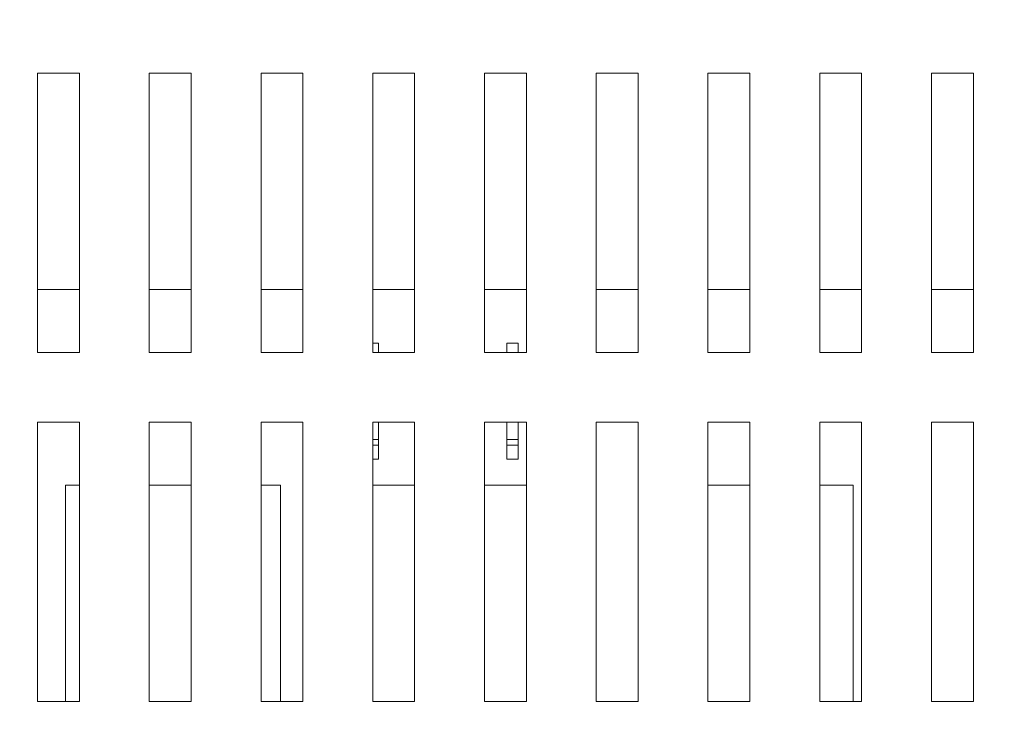
# Model space of a CAD drawing. Units: millimetres. Extents: x 6 to 425, y 6 to 273.
# Drawn here: x 159 to 173, y 95 to 105 of the extents above; entities that cross this region are included whole.
import ezdxf

# ---------------------------------------------------------------- set-up
doc = ezdxf.new("R2010")
doc.units = ezdxf.units.MM
doc.styles.add('SLDTEXTSTYLE0', font='TXT', dxfattribs={"width": 0.605})
doc.dimstyles.new('SLDDIMSTYLE0', dxfattribs={"dimtxt": 3.175, "dimasz": 2.3622, "dimexe": 0, "dimexo": 0.0625, "dimgap": 0.79375, "dimtad": 0, "dimtih": 1, "dimtoh": 1, "dimdec": 0, "dimlfac": 5, "dimrnd": 1e-09, "dimzin": 12, "dimdsep": 46, "dimtxsty": 'SLDTEXTSTYLE0', "dimsah": 1, "dimcen": 0.09, "dimadec": 0, "dimazin": 3, "dimtfac": 1, "dimtdec": 3, "dimtofl": 0, "dimtmove": 0, "dimatfit": 3, "dimfxl": 0, "dimfrac": 2, "dimtolj": 1, "dimtzin": 12, "dimarcsym": 0})

# ---------------------------------------------------------------- blocks, each defined once
blk = doc.blocks.new('_D_3')
at = {"color": 7, "linetype": 'Continuous', "lineweight": 0}
for p, q in [((124.602, 111.558), (124.602, 49.689)), ((205.602, 111.558), (205.602, 49.689)), ((159.948, 57.35), (159.221, 57.35)), ((159.221, 57.35), (159.221, 52.478)), ((170.256, 57.35), (170.983, 57.35)), ((170.983, 57.35), (170.983, 52.478)), ((124.602, 52.864), (156.735, 52.864)), ((205.602, 52.864), (173.469, 52.864)), ((159.221, 52.478), (159.948, 52.478)), ((170.983, 52.478), (170.256, 52.478))]:
    blk.add_line(p, q, dxfattribs=at)
for points in [[(124.602, 52.864), (126.964, 52.47), (126.964, 53.257)], [(205.602, 52.864), (203.24, 53.257), (203.24, 52.47)]]:
    blk.add_solid(points, dxfattribs=at)
at = {"color": 7, "linetype": 'Continuous', "lineweight": 0, "char_height": 3.175, "attachment_point": 1, "style": 'SLDTEXTSTYLE0'}
for s, insert in [('15.9', (160.858, 56.57, -23.067)), ('405', (160.009, 51.742, -23.067))]:
    blk.add_mtext(s, dxfattribs=dict(at, insert=insert))

msp = doc.modelspace()

# ---------------------------------------------------------------- linework, layer by layer
at = {"color": 7, "linetype": 'Continuous', "lineweight": 15}
for p, q in [((159.802, 104.328), (159.202, 104.328)), ((159.202, 104.328), (159.202, 100.328)), ((159.802, 100.328), (159.802, 104.328)), ((161.402, 104.328), (160.802, 104.328)), ((160.802, 104.328), (160.802, 100.328)), ((161.402, 100.328), (161.402, 104.328)), ((163.002, 104.328), (162.402, 104.328)), ((162.402, 104.328), (162.402, 100.328)), ((163.002, 100.328), (163.002, 104.328)), ((164.602, 104.328), (164.002, 104.328)), ((164.002, 104.328), (164.002, 100.328)), ((164.602, 100.328), (164.602, 104.328)), ((166.202, 104.328), (165.602, 104.328)), ((165.602, 104.328), (165.602, 100.328)), ((166.202, 100.328), (166.202, 104.328)), ((167.802, 104.328), (167.202, 104.328)), ((167.202, 104.328), (167.202, 100.328)), ((167.802, 100.328), (167.802, 104.328)), ((168.802, 104.328), (168.802, 100.328)), ((169.402, 104.328), (168.802, 104.328)), ((169.402, 100.328), (169.402, 104.328)), ((171.002, 104.328), (170.402, 104.328)), ((170.402, 104.328), (170.402, 100.328)), ((171.002, 100.328), (171.002, 104.328)), ((172.602, 104.328), (172.002, 104.328)), ((172.002, 104.328), (172.002, 100.328)), ((172.602, 100.328), (172.602, 104.328)), ((159.202, 101.228), (159.802, 101.228)), ((160.802, 101.228), (161.402, 101.228)), ((162.402, 101.228), (163.002, 101.228)), ((164.002, 101.228), (164.602, 101.228)), ((165.602, 101.228), (166.202, 101.228)), ((167.202, 101.228), (167.802, 101.228)), ((168.802, 101.228), (169.402, 101.228)), ((170.402, 101.228), (171.002, 101.228)), ((172.002, 101.228), (172.602, 101.228)), ((164.002, 100.458), (164.082, 100.458)), ((164.082, 100.328), (164.082, 100.458)), ((165.922, 100.458), (166.082, 100.458)), ((165.922, 100.458), (165.922, 100.328)), ((166.082, 100.328), (166.082, 100.458)), ((159.202, 100.328), (159.802, 100.328)), ((160.802, 100.328), (161.402, 100.328)), ((162.402, 100.328), (163.002, 100.328)), ((164.002, 100.328), (164.602, 100.328)), ((165.602, 100.328), (166.202, 100.328)), ((167.202, 100.328), (167.802, 100.328)), ((168.802, 100.328), (169.402, 100.328)), ((170.402, 100.328), (171.002, 100.328)), ((172.002, 100.328), (172.602, 100.328)), ((159.802, 99.328), (159.202, 99.328)), ((159.202, 99.328), (159.202, 95.328)), ((159.802, 95.328), (159.802, 99.328)), ((161.402, 99.328), (160.802, 99.328)), ((160.802, 99.328), (160.802, 95.328)), ((161.402, 95.328), (161.402, 99.328)), ((163.002, 99.328), (162.402, 99.328)), ((162.402, 99.328), (162.402, 95.328)), ((163.002, 95.328), (163.002, 99.328)), ((164.602, 99.328), (164.002, 99.328)), ((164.002, 99.328), (164.002, 95.328)), ((164.082, 99.078), (164.082, 99.328)), ((164.602, 95.328), (164.602, 99.328)), ((166.202, 99.328), (165.602, 99.328)), ((165.602, 99.328), (165.602, 95.328)), ((165.922, 99.328), (165.922, 99.078)), ((166.082, 99.078), (166.082, 99.328)), ((166.202, 95.328), (166.202, 99.328)), ((167.802, 99.328), (167.202, 99.328)), ((167.202, 99.328), (167.202, 95.328)), ((167.802, 95.328), (167.802, 99.328)), ((168.802, 99.328), (168.802, 95.328)), ((169.402, 99.328), (168.802, 99.328)), ((169.402, 95.328), (169.402, 99.328)), ((171.002, 99.328), (170.402, 99.328)), ((170.402, 99.328), (170.402, 95.328)), ((171.002, 95.328), (171.002, 99.328)), ((172.602, 99.328), (172.002, 99.328)), ((172.002, 99.328), (172.002, 95.328)), ((172.602, 95.328), (172.602, 99.328)), ((164.002, 99.078), (164.082, 99.078)), ((164.002, 98.998), (164.082, 98.998)), ((164.082, 98.998), (164.082, 99.078)), ((164.082, 98.798), (164.082, 98.998)), ((165.922, 99.078), (166.082, 99.078)), ((165.922, 99.078), (165.922, 98.998)), ((165.922, 98.998), (166.082, 98.998)), ((165.922, 98.998), (165.922, 98.798)), ((166.082, 98.998), (166.082, 99.078)), ((166.082, 98.798), (166.082, 98.998)), ((164.002, 98.798), (164.082, 98.798)), ((165.922, 98.798), (166.082, 98.798)), ((159.602, 98.428), (159.602, 95.328)), ((159.802, 98.428), (159.602, 98.428)), ((161.402, 98.428), (160.802, 98.428)), ((162.682, 98.428), (162.402, 98.428)), ((162.682, 95.328), (162.682, 98.428)), ((164.602, 98.428), (164.002, 98.428)), ((166.202, 98.428), (165.602, 98.428)), ((169.402, 98.428), (168.802, 98.428)), ((170.882, 98.428), (170.402, 98.428)), ((170.882, 95.328), (170.882, 98.428)), ((159.202, 95.328), (159.802, 95.328)), ((160.802, 95.328), (161.402, 95.328)), ((162.402, 95.328), (163.002, 95.328)), ((164.002, 95.328), (164.602, 95.328)), ((165.602, 95.328), (166.202, 95.328)), ((167.202, 95.328), (167.802, 95.328)), ((168.802, 95.328), (169.402, 95.328)), ((170.402, 95.328), (171.002, 95.328)), ((172.002, 95.328), (172.602, 95.328))]:
    msp.add_line(p, q, dxfattribs=at)

# ---------------------------------------------------------------- dimensions: what is measured, and where the dimension line sits
at = {"color": 7, "linetype": 'Continuous', "lineweight": 0}
dim = msp.add_linear_dim(base=(205.602, 52.864), p1=(124.602, 112.828), p2=(205.602, 112.828), dimstyle='SLDDIMSTYLE0', dxfattribs=at)
dim.commit()
dim.dimension.update_dxf_attribs({"geometry": '_D_3', "text_midpoint": (165.102, 52.864), "dimtype": 160})

doc.saveas('drawing.dxf')
